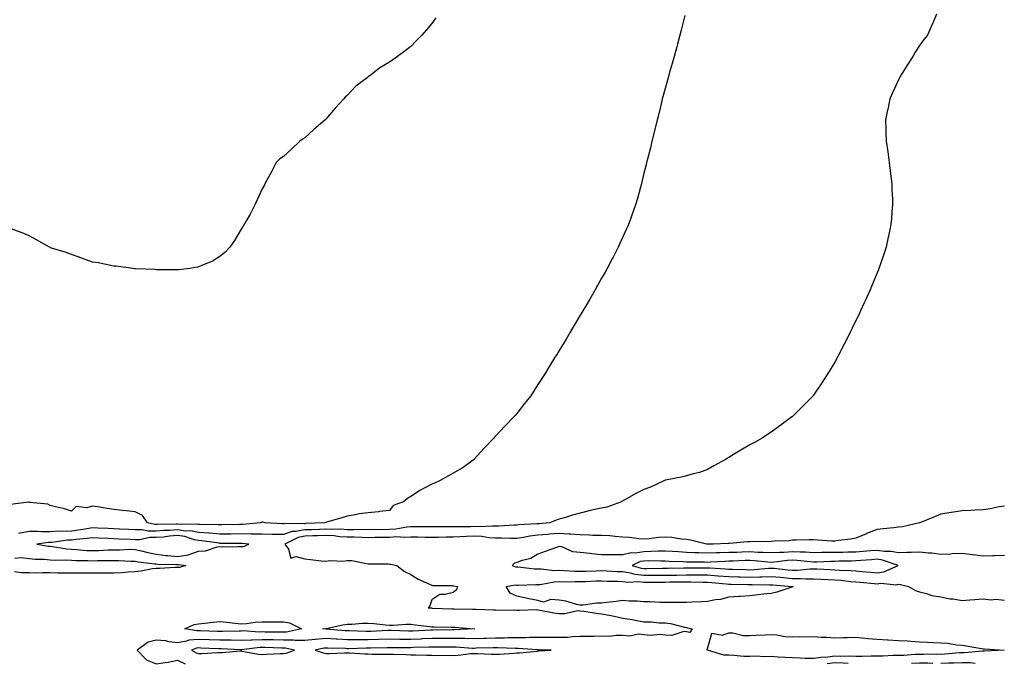
# Model space of a CAD drawing. Units: inches. Extents: x 992243 to 994883, y 7329578 to 7332218.
# Drawn here: x 992584 to 993048, y 7330606 to 7330909 of the extents above; entities that cross this region are included whole.
import ezdxf

# ---------------------------------------------------------------- set-up
doc = ezdxf.new("R2010")
doc.units = ezdxf.units.IN
doc.header["$MEASUREMENT"] = 0
doc.layers.add('Contour_99227329', color=7, linetype='Continuous', true_color=0x678201)

msp = doc.modelspace()

# ---------------------------------------------------------------- linework, layer by layer
at = {"layer": 'Contour_99227329'}
for points in [[(992779.84, 7330910.13, 3236), (992778.05, 7330907.44, 3236), (992775.5, 7330904.47, 3236), (992773.25, 7330901.92, 3236), (992770.65, 7330899.32, 3236), (992768.05, 7330896.61, 3236), (992765.37, 7330894.6, 3236), (992761.83, 7330891.92, 3236), (992759.57, 7330890.4, 3236), (992758.05, 7330889.2, 3236), (992753.48, 7330886.5, 3236), (992749.55, 7330883.42, 3236), (992748.05, 7330882.28, 3236), (992747.83, 7330882.14, 3236), (992747.57, 7330881.92, 3236), (992742.1, 7330877.87, 3236), (992738.05, 7330873.59, 3236), (992737.2, 7330872.76, 3236), (992736.51, 7330871.92, 3236), (992732.45, 7330867.52, 3236), (992728.05, 7330862.35, 3236), (992727.82, 7330862.15, 3236), (992727.56, 7330861.92, 3236), (992722.44, 7330857.53, 3236), (992718.05, 7330853.63, 3236), (992717.03, 7330852.94, 3236), (992715.75, 7330851.92, 3236), (992711.82, 7330848.15, 3236), (992708.05, 7330844.78, 3236), (992706.38, 7330843.59, 3236), (992704.57, 7330841.92, 3236), (992702.46, 7330837.51, 3236), (992700.82, 7330834.7, 3236), (992699.24, 7330831.92, 3236), (992698.91, 7330831.06, 3236), (992698.05, 7330829.54, 3236), (992695.7, 7330824.27, 3236), (992694.57, 7330821.92, 3236), (992692.34, 7330817.63, 3236), (992690.28, 7330814.14, 3236), (992689.03, 7330811.92, 3236), (992688.64, 7330811.33, 3236), (992688.05, 7330810.49, 3236), (992684.9, 7330805.08, 3236), (992682.72, 7330801.92, 3236), (992680.43, 7330799.53, 3236), (992678.05, 7330797.63, 3236), (992674.55, 7330795.42, 3236), (992669.52, 7330793.39, 3236), (992668.05, 7330792.68, 3236), (992667.48, 7330792.49, 3236), (992663.88, 7330791.92, 3236), (992658.63, 7330791.34, 3236), (992658.05, 7330791.34, 3236), (992657.5, 7330791.37, 3236), (992648.67, 7330791.3, 3236), (992648.05, 7330791.34, 3236), (992647.54, 7330791.41, 3236), (992638.19, 7330791.78, 3236), (992638.05, 7330791.8, 3236), (992637.94, 7330791.82, 3236), (992637, 7330791.92, 3236), (992629.15, 7330793.02, 3236), (992628.05, 7330793.1, 3236), (992626.65, 7330793.31, 3236), (992620.69, 7330794.56, 3236), (992618.05, 7330794.94, 3236), (992613.34, 7330796.63, 3236), (992612.91, 7330796.78, 3236), (992608.05, 7330798.55, 3236), (992605.53, 7330799.4, 3236), (992598.23, 7330801.74, 3236), (992598.05, 7330801.8, 3236), (992597.74, 7330801.92, 3236), (992591.51, 7330805.38, 3236), (992588.05, 7330807.4, 3236), (992584.88, 7330808.75, 3236), (992579.2, 7330810.77, 3236)], [(993016.08, 7330911.92, 3238), (993014.53, 7330908.4, 3238), (993013.62, 7330906.36, 3238), (993011.76, 7330901.92, 3238), (993010.11, 7330899.85, 3238), (993008.05, 7330897.13, 3238), (993006.02, 7330893.96, 3238), (993004.92, 7330891.92, 3238), (993002.17, 7330887.8, 3238), (992999.36, 7330883.23, 3238), (992998.54, 7330881.92, 3238), (992998.38, 7330881.59, 3238), (992998.05, 7330880.88, 3238), (992995.19, 7330874.78, 3238), (992993.98, 7330871.92, 3238), (992992.99, 7330866.98, 3238), (992992.96, 7330866.83, 3238), (992991.97, 7330861.92, 3238), (992992.12, 7330857.85, 3238), (992992.15, 7330856.02, 3238), (992992.31, 7330851.92, 3238), (992993.01, 7330846.96, 3238), (992993.01, 7330846.89, 3238), (992993.75, 7330841.92, 3238), (992994.16, 7330838.03, 3238), (992994.54, 7330835.43, 3238), (992994.94, 7330831.92, 3238), (992994.99, 7330828.86, 3238), (992995.26, 7330824.71, 3238), (992995.34, 7330821.92, 3238), (992995, 7330818.88, 3238), (992994.74, 7330815.23, 3238), (992994.35, 7330811.92, 3238), (992993.37, 7330807.24, 3238), (992993.26, 7330806.7, 3238), (992992.25, 7330801.92, 3238), (992991.23, 7330798.74, 3238), (992989.29, 7330793.16, 3238), (992988.88, 7330791.92, 3238), (992988.65, 7330791.32, 3238), (992988.05, 7330789.81, 3238), (992985.72, 7330784.25, 3238), (992984.7, 7330781.92, 3238), (992982.64, 7330777.34, 3238), (992981.93, 7330775.8, 3238), (992980.15, 7330771.92, 3238), (992979.5, 7330770.47, 3238), (992978.05, 7330767.35, 3238), (992976.23, 7330763.74, 3238), (992975.32, 7330761.92, 3238), (992972.87, 7330757.1, 3238), (992972.53, 7330756.4, 3238), (992970.32, 7330751.92, 3238), (992969.51, 7330750.46, 3238), (992968.05, 7330747.79, 3238), (992965.84, 7330744.13, 3238), (992964.53, 7330741.92, 3238), (992961.97, 7330738, 3238), (992958.05, 7330732.13, 3238), (992957.95, 7330732.01, 3238), (992957.88, 7330731.92, 3238), (992952.92, 7330727.04, 3238), (992948.05, 7330722.17, 3238), (992947.91, 7330722.05, 3238), (992947.76, 7330721.92, 3238), (992942.19, 7330717.78, 3238), (992938.05, 7330714.77, 3238), (992936.35, 7330713.62, 3238), (992933.79, 7330711.92, 3238), (992930.11, 7330709.86, 3238), (992928.05, 7330708.73, 3238), (992923.72, 7330706.24, 3238), (992920.36, 7330704.23, 3238), (992918.05, 7330702.87, 3238), (992917.45, 7330702.52, 3238), (992916.53, 7330701.92, 3238), (992911.06, 7330698.91, 3238), (992908.05, 7330697.18, 3238), (992904.18, 7330695.79, 3238), (992901.28, 7330695.15, 3238), (992898.05, 7330694.2, 3238), (992896.33, 7330693.64, 3238), (992888.25, 7330692.12, 3238), (992888.05, 7330692.07, 3238), (992887.95, 7330692.02, 3238), (992887.81, 7330691.92, 3238), (992881.13, 7330688.85, 3238), (992878.05, 7330687.67, 3238), (992874.19, 7330685.78, 3238), (992869, 7330682.86, 3238), (992868.05, 7330682.35, 3238), (992867.79, 7330682.18, 3238), (992867.51, 7330681.92, 3238), (992860.6, 7330679.37, 3238), (992858.05, 7330678.95, 3238), (992854.17, 7330678.04, 3238), (992852.28, 7330677.7, 3238), (992848.05, 7330676.57, 3238), (992844.33, 7330675.64, 3238), (992840.53, 7330674.4, 3238), (992838.05, 7330673.7, 3238), (992836.71, 7330673.26, 3238), (992833.65, 7330671.92, 3238), (992828.43, 7330671.54, 3238), (992828.05, 7330671.51, 3238), (992827.58, 7330671.46, 3238), (992818.91, 7330671.06, 3238), (992818.05, 7330670.94, 3238), (992817.05, 7330670.93, 3238), (992809.56, 7330670.41, 3238), (992808.05, 7330670.39, 3238), (992806.61, 7330670.48, 3238), (992799.85, 7330670.12, 3238), (992798.05, 7330670.22, 3238), (992796.27, 7330670.14, 3238), (992789.85, 7330670.12, 3238), (992788.05, 7330670.04, 3238), (992786.17, 7330670.04, 3238), (992779.84, 7330670.13, 3238), (992778.05, 7330670.13, 3238), (992776.28, 7330670.15, 3238), (992769.84, 7330670.13, 3238), (992768.05, 7330670.15, 3238), (992766.15, 7330670.01, 3238), (992761.02, 7330668.95, 3238), (992758.05, 7330668.79, 3238), (992754.89, 7330668.76, 3238), (992751.18, 7330668.79, 3238), (992748.05, 7330668.76, 3238), (992744.92, 7330668.8, 3238), (992741.27, 7330668.7, 3238), (992738.05, 7330668.73, 3238), (992735.04, 7330668.92, 3238), (992731.16, 7330668.81, 3238), (992728.05, 7330668.98, 3238), (992725, 7330668.87, 3238), (992721.23, 7330668.73, 3238), (992718.05, 7330668.62, 3238), (992713.95, 7330667.82, 3238), (992712.13, 7330667.84, 3238), (992708.05, 7330666.48, 3238), (992703.41, 7330666.55, 3238), (992702.68, 7330666.54, 3238), (992698.05, 7330666.63, 3238), (992693.3, 7330666.66, 3238), (992692.84, 7330666.71, 3238), (992688.05, 7330666.73, 3238), (992683.28, 7330666.69, 3238), (992682.82, 7330666.69, 3238), (992678.05, 7330666.64, 3238), (992673.18, 7330667.05, 3238), (992672.91, 7330667.06, 3238), (992668.05, 7330667.42, 3238), (992664.28, 7330668.16, 3238), (992661.85, 7330668.12, 3238), (992658.05, 7330668.64, 3238), (992654.53, 7330668.4, 3238), (992651.58, 7330668.39, 3238), (992648.05, 7330668.12, 3238), (992644.24, 7330668.11, 3238), (992641.24, 7330668.73, 3238), (992638.05, 7330668.72, 3238), (992634.98, 7330668.85, 3238), (992630.95, 7330669.02, 3238), (992628.05, 7330669.15, 3238), (992625.4, 7330669.27, 3238), (992620.48, 7330669.48, 3238), (992618.05, 7330669.6, 3238), (992615.36, 7330669.23, 3238), (992611.44, 7330668.54, 3238), (992608.05, 7330668.12, 3238), (992604.06, 7330667.93, 3238), (992601.97, 7330668, 3238), (992598.05, 7330667.78, 3238), (992593.88, 7330667.75, 3238), (992592.01, 7330667.96, 3238), (992588.05, 7330667.93, 3238), (992583.1, 7330666.97, 3238)], [(992897.31, 7330911.18, 3237), (992895.62, 7330904.35, 3237), (992895.01, 7330901.92, 3237), (992893.86, 7330897.74, 3237), (992893.52, 7330896.45, 3237), (992892.25, 7330891.92, 3237), (992891.37, 7330888.6, 3237), (992889.96, 7330883.83, 3237), (992889.43, 7330881.92, 3237), (992889.16, 7330880.81, 3237), (992888.05, 7330876.89, 3237), (992887.02, 7330872.95, 3237), (992886.72, 7330871.92, 3237), (992886.27, 7330870.14, 3237), (992885.08, 7330864.89, 3237), (992884.27, 7330861.92, 3237), (992883.1, 7330856.97, 3237), (992883.08, 7330856.89, 3237), (992881.79, 7330851.92, 3237), (992881.14, 7330848.84, 3237), (992879.7, 7330843.57, 3237), (992879.31, 7330841.92, 3237), (992879.09, 7330840.88, 3237), (992878.05, 7330836.88, 3237), (992877.11, 7330832.86, 3237), (992876.84, 7330831.92, 3237), (992876.36, 7330830.23, 3237), (992874.99, 7330824.98, 3237), (992874.08, 7330821.92, 3237), (992872.49, 7330817.48, 3237), (992871.82, 7330815.69, 3237), (992870.43, 7330811.92, 3237), (992869.66, 7330810.31, 3237), (992868.05, 7330806.84, 3237), (992866.54, 7330803.44, 3237), (992865.86, 7330801.92, 3237), (992863.48, 7330797.35, 3237), (992863.19, 7330796.78, 3237), (992860.68, 7330791.92, 3237), (992859.71, 7330790.26, 3237), (992858.05, 7330787.32, 3237), (992856.12, 7330783.86, 3237), (992855.06, 7330781.92, 3237), (992852.46, 7330777.5, 3237), (992850.93, 7330774.8, 3237), (992849.28, 7330771.92, 3237), (992848.81, 7330771.15, 3237), (992848.05, 7330769.87, 3237), (992845.06, 7330764.91, 3237), (992843.29, 7330761.92, 3237), (992841.31, 7330758.66, 3237), (992838.05, 7330753.3, 3237), (992837.52, 7330752.44, 3237), (992837.21, 7330751.92, 3237), (992835.91, 7330749.78, 3237), (992833.74, 7330746.23, 3237), (992831.1, 7330741.92, 3237), (992829.92, 7330740.05, 3237), (992828.05, 7330737.15, 3237), (992825.99, 7330733.98, 3237), (992824.63, 7330731.92, 3237), (992821.76, 7330728.21, 3237), (992818.05, 7330723.59, 3237), (992817.32, 7330722.65, 3237), (992816.75, 7330721.92, 3237), (992812.45, 7330717.52, 3237), (992808.05, 7330712.85, 3237), (992807.6, 7330712.36, 3237), (992807.22, 7330711.92, 3237), (992802.72, 7330707.25, 3237), (992798.05, 7330701.96, 3237), (992798.01, 7330701.92, 3237), (992792.28, 7330697.7, 3237), (992788.05, 7330695.33, 3237), (992785.86, 7330694.11, 3237), (992781.95, 7330691.92, 3237), (992779.24, 7330690.73, 3237), (992778.05, 7330690.26, 3237), (992774.4, 7330688.27, 3237), (992772.61, 7330687.36, 3237), (992768.05, 7330684.39, 3237), (992766.54, 7330683.43, 3237), (992764.73, 7330681.92, 3237), (992759.82, 7330680.16, 3237), (992758.05, 7330677.81, 3237), (992753.39, 7330677.26, 3237), (992752.85, 7330677.12, 3237), (992748.05, 7330676.72, 3237), (992743.79, 7330676.18, 3237), (992741.84, 7330675.71, 3237), (992738.05, 7330675.1, 3237), (992735.58, 7330674.39, 3237), (992728.37, 7330672.25, 3237), (992728.05, 7330672.15, 3237), (992727.87, 7330672.09, 3237), (992727.53, 7330671.92, 3237), (992718.38, 7330671.59, 3237), (992718.05, 7330671.57, 3237)], [(992718.05, 7330671.57, 3237), (992717.62, 7330671.49, 3237), (992708.35, 7330671.61, 3237), (992708.05, 7330671.51, 3237), (992707.65, 7330671.51, 3237), (992699.4, 7330671.92, 3237), (992698.38, 7330672.25, 3237), (992698.05, 7330672.3, 3237), (992697.76, 7330672.21, 3237), (992697.29, 7330671.92, 3237), (992688.74, 7330671.22, 3237), (992688.05, 7330671.23, 3237), (992687.35, 7330671.22, 3237), (992678.97, 7330671, 3237), (992678.05, 7330670.99, 3237), (992677.19, 7330671.07, 3237), (992668.76, 7330671.2, 3237), (992668.05, 7330671.26, 3237), (992667.49, 7330671.36, 3237), (992658.73, 7330671.23, 3237), (992658.05, 7330671.33, 3237), (992657.42, 7330671.29, 3237), (992648.7, 7330671.27, 3237), (992648.05, 7330671.22, 3237), (992647.35, 7330671.21, 3237), (992643.92, 7330671.92, 3237), (992641.61, 7330675.48, 3237), (992638.05, 7330677.17, 3237), (992633.81, 7330677.69, 3237), (992632.12, 7330677.85, 3237), (992628.05, 7330678.33, 3237), (992624.93, 7330678.8, 3237), (992620.44, 7330679.52, 3237), (992618.05, 7330679.89, 3237), (992615.24, 7330679.11, 3237), (992610.35, 7330679.62, 3237), (992608.05, 7330677.52, 3237), (992604.71, 7330678.58, 3237), (992600.51, 7330679.46, 3237), (992598.05, 7330680.13, 3237), (992596.87, 7330680.74, 3237), (992588.32, 7330681.65, 3237), (992588.05, 7330681.73, 3237), (992587.82, 7330681.68, 3237), (992579.39, 7330680.59, 3237)], [(993048.05, 7330679.87, 3239), (993045.61, 7330679.48, 3239), (993041.34, 7330678.62, 3239), (993038.05, 7330678.13, 3239), (993034.1, 7330677.97, 3239), (993032.16, 7330677.81, 3239), (993028.05, 7330677.64, 3239), (993023.12, 7330676.85, 3239), (993022.95, 7330676.82, 3239), (993018.05, 7330676, 3239), (993015.08, 7330674.89, 3239), (993008.08, 7330671.92, 3239), (993008.05, 7330671.91, 3239), (992999.92, 7330670.05, 3239), (992998.05, 7330669.88, 3239), (992995.82, 7330669.69, 3239), (992990.87, 7330669.1, 3239), (992988.05, 7330668.88, 3239), (992983.08, 7330666.89, 3239), (992982.97, 7330666.84, 3239), (992978.05, 7330664.76, 3239), (992975.69, 7330664.28, 3239), (992969.75, 7330663.62, 3239), (992968.05, 7330663.32, 3239), (992966.61, 7330663.36, 3239), (992959.99, 7330663.86, 3239), (992958.05, 7330663.91, 3239), (992956.04, 7330663.94, 3239), (992949.88, 7330663.75, 3239), (992948.05, 7330663.77, 3239), (992946.46, 7330663.51, 3239), (992939.42, 7330663.29, 3239), (992938.05, 7330663.11, 3239), (992937, 7330662.97, 3239), (992929.29, 7330663.16, 3239), (992928.05, 7330663.04, 3239), (992926.96, 7330663.01, 3239), (992918.37, 7330662.25, 3239), (992918.05, 7330662.24, 3239), (992917.73, 7330662.24, 3239), (992910.62, 7330661.92, 3239), (992908.08, 7330661.89, 3239), (992908.05, 7330661.89, 3239), (992908.02, 7330661.89, 3239), (992907.6, 7330661.92, 3239), (992899.96, 7330663.83, 3239), (992898.05, 7330664.12, 3239), (992895.73, 7330664.24, 3239), (992891.2, 7330665.07, 3239), (992888.05, 7330665.21, 3239), (992884.98, 7330664.99, 3239), (992880.56, 7330664.43, 3239), (992878.05, 7330664.24, 3239), (992875.57, 7330664.41, 3239), (992871.22, 7330665.09, 3239), (992868.05, 7330665.26, 3239), (992864.49, 7330665.48, 3239), (992861.92, 7330665.79, 3239), (992858.05, 7330665.99, 3239), (992853.93, 7330666.04, 3239), (992852.36, 7330666.23, 3239), (992848.05, 7330666.27, 3239), (992843.38, 7330666.59, 3239), (992842.83, 7330666.69, 3239), (992838.05, 7330666.94, 3239), (992833.38, 7330666.58, 3239), (992832.66, 7330666.52, 3239), (992828.05, 7330666.17, 3239), (992824.25, 7330665.72, 3239), (992821.22, 7330665.09, 3239), (992818.05, 7330664.65, 3239), (992815.35, 7330664.62, 3239), (992810.94, 7330664.81, 3239), (992808.05, 7330664.78, 3239), (992804.99, 7330664.97, 3239), (992801.66, 7330665.53, 3239), (992798.05, 7330665.71, 3239), (992794.41, 7330665.57, 3239), (992791.45, 7330665.32, 3239), (992788.05, 7330665.17, 3239), (992784.81, 7330665.16, 3239), (992781.22, 7330665.09, 3239), (992778.05, 7330665.09, 3239), (992774.84, 7330665.13, 3239), (992771.37, 7330665.24, 3239), (992768.05, 7330665.28, 3239), (992764.92, 7330665.05, 3239), (992761.45, 7330665.32, 3239), (992758.05, 7330665.13, 3239), (992754.87, 7330665.1, 3239), (992751.14, 7330665.01, 3239), (992748.05, 7330664.98, 3239), (992744.95, 7330665.02, 3239), (992741.33, 7330665.2, 3239), (992738.05, 7330665.24, 3239), (992734.51, 7330665.45, 3239), (992731.94, 7330665.81, 3239), (992728.05, 7330666.01, 3239), (992724.09, 7330665.88, 3239), (992721.94, 7330665.81, 3239), (992718.05, 7330665.67, 3239), (992714.92, 7330665.05, 3239), (992708.74, 7330661.92, 3239), (992710.48, 7330659.49, 3239), (992711.49, 7330655.35, 3239), (992713.82, 7330656.15, 3239), (992718.05, 7330654.95, 3239), (992720.83, 7330654.71, 3239), (992725.86, 7330654.11, 3239), (992728.05, 7330653.91, 3239), (992730.29, 7330654.16, 3239), (992736.01, 7330653.97, 3239), (992738.05, 7330654.28, 3239), (992740.34, 7330654.2, 3239), (992747.24, 7330652.73, 3239), (992748.05, 7330652.69, 3239), (992748.79, 7330652.66, 3239), (992757.4, 7330652.58, 3239), (992758.05, 7330652.55, 3239), (992758.68, 7330652.55, 3239), (992761.52, 7330651.92, 3239), (992765.16, 7330649.03, 3239), (992768.05, 7330647.59, 3239), (992771.57, 7330645.44, 3239), (992776.85, 7330643.13, 3239), (992778.05, 7330642.53, 3239), (992778.53, 7330642.4, 3239), (992787.54, 7330642.43, 3239), (992788.05, 7330642.34, 3239), (992788.42, 7330642.29, 3239), (992790.09, 7330641.92, 3239), (992789.58, 7330640.39, 3239), (992788.05, 7330639.2, 3239), (992784.29, 7330638.16, 3239), (992781.75, 7330638.21, 3239), (992778.05, 7330635.72, 3239), (992777.12, 7330632.85, 3239), (992776.25, 7330631.92, 3239), (992777.95, 7330631.82, 3239), (992778.05, 7330631.81, 3239), (992778.16, 7330631.81, 3239), (992787.58, 7330631.45, 3239), (992788.05, 7330631.44, 3239), (992788.56, 7330631.42, 3239), (992797.42, 7330631.29, 3239), (992798.05, 7330631.26, 3239), (992798.74, 7330631.23, 3239), (992807.06, 7330630.93, 3239), (992808.05, 7330630.89, 3239), (992809.13, 7330630.84, 3239), (992817.01, 7330630.88, 3239), (992818.05, 7330630.83, 3239), (992819.22, 7330630.75, 3239), (992827.21, 7330631.08, 3239), (992828.05, 7330631, 3239), (992829.09, 7330630.87, 3239), (992835.6, 7330629.47, 3239), (992838.05, 7330629.22, 3239), (992840.81, 7330629.16, 3239), (992846.72, 7330630.59, 3239), (992848.05, 7330630.54, 3239), (992849.63, 7330630.34, 3239), (992855.55, 7330629.42, 3239), (992858.05, 7330629.12, 3239), (992861.59, 7330628.38, 3239), (992864.07, 7330627.93, 3239), (992868.05, 7330627.03, 3239), (992872.54, 7330626.42, 3239), (992873.96, 7330626.01, 3239), (992878.05, 7330625.28, 3239), (992881.44, 7330625.31, 3239), (992885.15, 7330624.82, 3239), (992888.05, 7330624.85, 3239), (992890.65, 7330624.51, 3239), (992897.24, 7330622.73, 3239), (992898.05, 7330622.59, 3239), (992898.61, 7330622.48, 3239), (992900.76, 7330621.92, 3239), (992899.7, 7330620.27, 3239), (992898.05, 7330620.61, 3239), (992896.88, 7330620.75, 3239), (992891.19, 7330618.77, 3239), (992888.05, 7330618.93, 3239), (992885.48, 7330619.35, 3239), (992881.14, 7330618.83, 3239), (992878.05, 7330619.15, 3239), (992875.55, 7330619.42, 3239), (992871.37, 7330618.6, 3239), (992868.05, 7330618.8, 3239), (992865, 7330618.87, 3239), (992861.57, 7330618.4, 3239), (992858.05, 7330618.46, 3239), (992854.58, 7330618.45, 3239), (992851.63, 7330618.34, 3239), (992848.05, 7330618.33, 3239), (992844.4, 7330618.26, 3239), (992842.05, 7330617.92, 3239), (992838.05, 7330617.86, 3239), (992834.06, 7330617.92, 3239), (992832.06, 7330617.91, 3239), (992828.05, 7330617.96, 3239), (992824.04, 7330617.91, 3239), (992822.22, 7330617.75, 3239), (992818.05, 7330617.7, 3239), (992813.82, 7330617.69, 3239), (992812.36, 7330617.62, 3239), (992808.05, 7330617.61, 3239), (992803.63, 7330617.5, 3239), (992802.5, 7330617.47, 3239), (992798.05, 7330617.35, 3239), (992793.53, 7330617.4, 3239), (992792.61, 7330617.36, 3239), (992788.05, 7330617.4, 3239), (992783.53, 7330617.4, 3239), (992782.58, 7330617.39, 3239), (992778.05, 7330617.38, 3239), (992773.32, 7330617.2, 3239), (992772.81, 7330617.16, 3239), (992768.05, 7330616.99, 3239), (992763.16, 7330617.03, 3239), (992762.93, 7330617.04, 3239), (992758.05, 7330617.08, 3239), (992753.07, 7330616.94, 3239), (992753.03, 7330616.94, 3239), (992748.05, 7330616.81, 3239), (992743.17, 7330616.8, 3239), (992742.92, 7330616.79, 3239), (992738.05, 7330616.79, 3239), (992733.2, 7330617.07, 3239), (992732.86, 7330617.1, 3239), (992728.05, 7330617.4, 3239), (992723.12, 7330616.99, 3239), (992722.97, 7330617, 3239), (992718.05, 7330616.46, 3239), (992713.5, 7330616.47, 3239), (992712.76, 7330616.63, 3239), (992708.05, 7330616.64, 3239), (992703.25, 7330616.73, 3239), (992702.87, 7330616.74, 3239), (992698.05, 7330616.83, 3239), (992693.25, 7330616.72, 3239), (992692.81, 7330616.68, 3239), (992688.05, 7330616.55, 3239), (992683.39, 7330616.58, 3239), (992682.74, 7330616.61, 3239), (992678.05, 7330616.63, 3239), (992673.14, 7330616.83, 3239), (992672.97, 7330616.84, 3239), (992668.05, 7330617.04, 3239), (992663.37, 7330616.6, 3239), (992662.28, 7330616.15, 3239), (992658.05, 7330615.42, 3239), (992654.09, 7330615.88, 3239), (992652.4, 7330616.27, 3239), (992648.05, 7330616.66, 3239), (992644.3, 7330615.67, 3239), (992639.06, 7330611.92, 3239), (992643.48, 7330607.35, 3239), (992648.05, 7330605.47, 3239), (992652.33, 7330606.19, 3239), (992653.68, 7330606.29, 3239), (992658.05, 7330607.22, 3239), (992661.67, 7330605.54, 3239)], [(993048.05, 7330656.5, 3240), (993043.58, 7330656.39, 3240), (993042.52, 7330656.39, 3240), (993038.05, 7330656.3, 3240), (993033.09, 7330656.95, 3240), (993033.01, 7330656.95, 3240), (993028.05, 7330657.46, 3240), (993023.42, 7330657.29, 3240), (993022.7, 7330657.28, 3240), (993018.05, 7330657.1, 3240), (993013.8, 7330657.67, 3240), (993012.27, 7330657.7, 3240), (993008.05, 7330658.17, 3240), (993004.11, 7330657.98, 3240), (993001.98, 7330657.99, 3240), (992998.05, 7330657.79, 3240), (992994.61, 7330658.49, 3240), (992991.51, 7330658.46, 3240), (992988.05, 7330658.95, 3240), (992984.84, 7330658.71, 3240), (992981.51, 7330658.46, 3240), (992978.05, 7330658.2, 3240), (992974.25, 7330658.12, 3240), (992971.9, 7330658.07, 3240), (992968.05, 7330657.99, 3240), (992964.07, 7330657.93, 3240), (992962.01, 7330657.96, 3240), (992958.05, 7330657.91, 3240), (992954.24, 7330658.11, 3240), (992951.87, 7330658.1, 3240), (992948.05, 7330658.29, 3240), (992944.18, 7330658.05, 3240), (992941.93, 7330658.04, 3240), (992938.05, 7330657.78, 3240), (992934.15, 7330658.02, 3240), (992931.93, 7330658.04, 3240), (992928.05, 7330658.26, 3240), (992924.26, 7330658.13, 3240), (992921.9, 7330658.07, 3240), (992918.05, 7330657.95, 3240), (992913.93, 7330657.79, 3240), (992912.2, 7330657.77, 3240), (992908.05, 7330657.61, 3240), (992903.9, 7330657.77, 3240), (992902.06, 7330657.9, 3240), (992898.05, 7330658.07, 3240), (992894.39, 7330658.26, 3240), (992891.51, 7330658.46, 3240), (992888.05, 7330658.65, 3240), (992884.72, 7330658.59, 3240), (992881.54, 7330658.43, 3240), (992878.05, 7330658.37, 3240), (992873.87, 7330657.74, 3240), (992872.08, 7330657.89, 3240), (992868.05, 7330656.82, 3240), (992863.13, 7330656.84, 3240), (992862.95, 7330656.82, 3240), (992858.05, 7330656.85, 3240), (992853.48, 7330657.34, 3240), (992852.46, 7330657.51, 3240), (992848.05, 7330658.03, 3240), (992844.47, 7330658.34, 3240), (992839.35, 7330660.63, 3240), (992838.05, 7330660.85, 3240), (992836.34, 7330660.22, 3240), (992831.43, 7330658.54, 3240), (992828.05, 7330657.15, 3240), (992824.75, 7330655.23, 3240), (992820.15, 7330654.02, 3240), (992818.05, 7330653.21, 3240), (992817.01, 7330652.96, 3240), (992815.93, 7330651.92, 3240), (992817.4, 7330651.27, 3240), (992818.05, 7330651.2, 3240), (992818.79, 7330651.17, 3240), (992826.45, 7330650.32, 3240), (992828.05, 7330650.26, 3240), (992829.64, 7330650.32, 3240), (992835.71, 7330649.58, 3240), (992838.05, 7330649.64, 3240), (992840.39, 7330649.58, 3240), (992845.33, 7330649.2, 3240), (992848.05, 7330649.13, 3240), (992850.75, 7330649.22, 3240), (992855.51, 7330649.38, 3240), (992858.05, 7330649.46, 3240), (992860.62, 7330649.35, 3240), (992865.23, 7330649.09, 3240), (992868.05, 7330648.98, 3240), (992871.55, 7330648.42, 3240), (992873.83, 7330647.7, 3240), (992878.05, 7330647.25, 3240), (992882.7, 7330647.27, 3240), (992883.41, 7330647.28, 3240), (992888.05, 7330647.31, 3240), (992892.61, 7330647.36, 3240), (992893.52, 7330647.38, 3240), (992898.05, 7330647.44, 3240), (992902.55, 7330647.42, 3240), (992903.56, 7330647.42, 3240), (992908.05, 7330647.41, 3240), (992912.93, 7330647.04, 3240), (992913.16, 7330647.03, 3240), (992918.05, 7330646.64, 3240), (992922.64, 7330646.51, 3240), (992923.47, 7330646.5, 3240), (992928.05, 7330646.37, 3240), (992932.67, 7330646.54, 3240), (992933.45, 7330646.52, 3240), (992938.05, 7330646.71, 3240), (992942.42, 7330646.29, 3240), (992943.79, 7330646.18, 3240), (992948.05, 7330645.78, 3240), (992951.93, 7330645.8, 3240), (992954.44, 7330645.54, 3240), (992958.05, 7330645.55, 3240), (992961.52, 7330645.39, 3240), (992964.74, 7330645.24, 3240), (992968.05, 7330645.07, 3240), (992971.01, 7330644.87, 3240), (992975.61, 7330644.36, 3240), (992978.05, 7330644.18, 3240), (992980.12, 7330643.99, 3240), (992986.55, 7330643.43, 3240), (992988.05, 7330643.29, 3240), (992989.64, 7330643.51, 3240), (992997.14, 7330642.82, 3240), (992998.05, 7330643.05, 3240), (992999, 7330642.86, 3240), (993002.87, 7330641.92, 3240), (993006.14, 7330640.01, 3240), (993008.05, 7330639.39, 3240), (993011.31, 7330638.66, 3240), (993013.85, 7330637.72, 3240), (993018.05, 7330637.09, 3240), (993022.33, 7330636.2, 3240), (993023.9, 7330636.07, 3240), (993028.05, 7330635.37, 3240), (993031.8, 7330635.67, 3240), (993034.11, 7330635.86, 3240), (993038.05, 7330636.17, 3240), (993041.8, 7330635.67, 3240), (993044.05, 7330635.92, 3240), (993048.05, 7330635.58, 3240)], [(992581.4, 7330655.27, 3238), (992584.35, 7330655.62, 3238), (992588.05, 7330655.14, 3238), (992590.99, 7330654.86, 3238), (992595.18, 7330654.79, 3238), (992598.05, 7330654.55, 3238), (992600.48, 7330654.35, 3238), (992605.5, 7330654.47, 3238), (992608.05, 7330654.3, 3238), (992610.33, 7330654.2, 3238), (992615.76, 7330654.22, 3238), (992618.05, 7330654.13, 3238), (992620.31, 7330654.18, 3238), (992625.79, 7330654.18, 3238), (992628.05, 7330654.23, 3238), (992630.35, 7330654.22, 3238), (992636.09, 7330653.89, 3238), (992638.05, 7330653.87, 3238), (992639.65, 7330653.53, 3238), (992647.25, 7330652.72, 3238), (992648.05, 7330652.57, 3238), (992648.64, 7330652.5, 3238), (992657.66, 7330652.31, 3238), (992658.05, 7330652.27, 3238), (992658.47, 7330652.34, 3238), (992661.96, 7330651.92, 3238), (992659, 7330650.97, 3238), (992658.05, 7330650.86, 3238), (992656.98, 7330650.85, 3238), (992649.54, 7330650.43, 3238), (992648.05, 7330650.41, 3238), (992646.35, 7330650.22, 3238), (992640.86, 7330649.11, 3238), (992638.05, 7330648.86, 3238), (992634.81, 7330648.68, 3238), (992631.59, 7330648.38, 3238), (992628.05, 7330648.19, 3238), (992624.37, 7330648.24, 3238), (992621.73, 7330648.24, 3238), (992618.05, 7330648.29, 3238), (992614.35, 7330648.22, 3238), (992611.73, 7330648.24, 3238), (992608.05, 7330648.17, 3238), (992604.35, 7330648.22, 3238), (992601.64, 7330648.32, 3238), (992598.05, 7330648.38, 3238), (992594.51, 7330648.38, 3238), (992591.65, 7330648.32, 3238), (992588.05, 7330648.33, 3238), (992584.58, 7330648.46, 3238), (992581.14, 7330648.84, 3238)], [(992974.29, 7330605.68, 3240), (992971.99, 7330605.86, 3240), (992968.05, 7330605.97, 3240), (992964.47, 7330605.5, 3240)], [(993014.28, 7330605.68, 3240), (993011.92, 7330605.79, 3240), (993008.05, 7330605.83, 3240), (993004.26, 7330605.71, 3240)], [(993034.28, 7330605.69, 3240), (993032.02, 7330605.89, 3240), (993028.05, 7330605.89, 3240), (993024.23, 7330605.74, 3240), (993021.91, 7330605.78, 3240), (993018.05, 7330605.64, 3240)]]:
    msp.add_polyline3d(points, dxfattribs=at)
for points in [[(992688.05, 7330660.79, 3239), (992689.17, 7330660.79, 3239), (992691.74, 7330661.92, 3239), (992688.37, 7330662.24, 3239), (992687.74, 7330662.24, 3239), (992678.42, 7330662.29, 3239), (992678.05, 7330662.29, 3239), (992677.65, 7330662.32, 3239), (992669.59, 7330663.46, 3239), (992668.05, 7330663.58, 3239), (992665.99, 7330663.98, 3239), (992661.59, 7330665.46, 3239), (992658.05, 7330665.95, 3239), (992654.28, 7330665.69, 3239), (992651.42, 7330665.29, 3239), (992648.05, 7330665.03, 3239), (992644.95, 7330665.02, 3239), (992640.12, 7330664, 3239), (992638.05, 7330663.99, 3239), (992635.89, 7330664.08, 3239), (992630.44, 7330664.32, 3239), (992628.05, 7330664.42, 3239), (992625.42, 7330664.54, 3239), (992620.89, 7330664.77, 3239), (992618.05, 7330664.9, 3239), (992615.43, 7330664.54, 3239), (992610.26, 7330664.13, 3239), (992608.05, 7330663.86, 3239), (992606.2, 7330663.77, 3239), (992598.86, 7330662.73, 3239), (992598.05, 7330662.68, 3239), (992597.3, 7330662.67, 3239), (992591.7, 7330661.92, 3239), (992597.17, 7330661.04, 3239), (992598.05, 7330660.96, 3239), (992599.09, 7330660.88, 3239), (992605.82, 7330659.69, 3239), (992608.05, 7330659.54, 3239), (992610.54, 7330659.43, 3239), (992615.15, 7330659.01, 3239), (992618.05, 7330658.9, 3239), (992621, 7330658.97, 3239), (992625.33, 7330659.19, 3239), (992628.05, 7330659.26, 3239), (992630.73, 7330659.25, 3239), (992635.62, 7330659.49, 3239), (992638.05, 7330659.47, 3239), (992641.17, 7330658.8, 3239), (992644.09, 7330657.96, 3239), (992648.05, 7330657.24, 3239), (992652.77, 7330656.64, 3239), (992653.34, 7330656.63, 3239), (992658.05, 7330656.13, 3239), (992663.03, 7330656.93, 3239), (992663.11, 7330656.97, 3239), (992668.05, 7330658.57, 3239), (992671.21, 7330658.75, 3239), (992676.8, 7330660.67, 3239), (992678.05, 7330660.79, 3239), (992679.25, 7330660.72, 3239), (992687, 7330660.87, 3239)], [(992988.05, 7330648.39, 3241), (992991.15, 7330648.83, 3241), (992998, 7330651.92, 3241), (992990.57, 7330654.44, 3241), (992988.05, 7330654.8, 3241), (992985.37, 7330654.59, 3241), (992980.33, 7330654.19, 3241), (992978.05, 7330654.02, 3241), (992976, 7330653.98, 3241), (992969.96, 7330653.83, 3241), (992968.05, 7330653.79, 3241), (992966.2, 7330653.77, 3241), (992959.59, 7330653.46, 3241), (992958.05, 7330653.44, 3241), (992956.44, 7330653.53, 3241), (992950.33, 7330654.2, 3241), (992948.05, 7330654.31, 3241), (992945.79, 7330654.18, 3241), (992939.56, 7330653.44, 3241), (992938.05, 7330653.34, 3241), (992936.54, 7330653.43, 3241), (992930.26, 7330654.13, 3241), (992928.05, 7330654.25, 3241), (992925.79, 7330654.18, 3241), (992920.08, 7330653.95, 3241), (992918.05, 7330653.88, 3241), (992916.16, 7330653.81, 3241), (992909.52, 7330653.39, 3241), (992908.05, 7330653.34, 3241), (992906.58, 7330653.39, 3241), (992899.56, 7330653.43, 3241), (992898.05, 7330653.49, 3241), (992896.39, 7330653.58, 3241), (992889.95, 7330653.82, 3241), (992888.05, 7330653.93, 3241), (992886.08, 7330653.89, 3241), (992880.12, 7330653.99, 3241), (992878.05, 7330653.95, 3241), (992876.28, 7330653.69, 3241), (992872.52, 7330651.92, 3241), (992876.72, 7330650.59, 3241), (992878.05, 7330650.45, 3241), (992879.51, 7330650.46, 3241), (992886.66, 7330650.54, 3241), (992888.05, 7330650.54, 3241), (992889.41, 7330650.56, 3241), (992896.89, 7330650.76, 3241), (992898.05, 7330650.77, 3241), (992899.2, 7330650.77, 3241), (992906.93, 7330650.8, 3241), (992908.05, 7330650.8, 3241), (992909.26, 7330650.7, 3241), (992916.46, 7330650.32, 3241), (992918.05, 7330650.2, 3241), (992919.82, 7330650.15, 3241), (992926.06, 7330649.93, 3241), (992928.05, 7330649.88, 3241), (992930.02, 7330649.95, 3241), (992936.74, 7330650.61, 3241), (992938.05, 7330650.66, 3241), (992939.45, 7330650.53, 3241), (992945.94, 7330649.81, 3241), (992948.05, 7330649.62, 3241), (992950.34, 7330649.63, 3241), (992956.43, 7330650.29, 3241), (992958.05, 7330650.3, 3241), (992959.75, 7330650.22, 3241), (992966.04, 7330649.9, 3241), (992968.05, 7330649.81, 3241), (992970.32, 7330649.65, 3241), (992975.64, 7330649.51, 3241), (992978.05, 7330649.33, 3241), (992980.9, 7330649.07, 3241), (992984.82, 7330648.69, 3241)], [(992948.05, 7330641.77, 3239), (992947.84, 7330641.71, 3239), (992940.68, 7330639.29, 3239), (992938.05, 7330638.67, 3239), (992934.4, 7330638.27, 3239), (992931.94, 7330638.03, 3239), (992928.05, 7330637.59, 3239), (992923.4, 7330637.28, 3239), (992922.75, 7330637.22, 3239), (992918.05, 7330636.91, 3239), (992914.12, 7330635.85, 3239), (992911.78, 7330635.65, 3239), (992908.05, 7330634.89, 3239), (992905.2, 7330634.77, 3239), (992900.68, 7330634.55, 3239), (992898.05, 7330634.43, 3239), (992895.56, 7330634.41, 3239), (992890.5, 7330634.37, 3239), (992888.05, 7330634.35, 3239), (992885.54, 7330634.42, 3239), (992880.83, 7330634.7, 3239), (992878.05, 7330634.79, 3239), (992874.93, 7330635.03, 3239), (992871.12, 7330634.98, 3239), (992868.05, 7330635.28, 3239), (992865, 7330634.96, 3239), (992860.5, 7330634.37, 3239), (992858.05, 7330634.1, 3239), (992855.89, 7330634.08, 3239), (992849.35, 7330633.21, 3239), (992848.05, 7330633.2, 3239), (992846.44, 7330633.54, 3239), (992841.15, 7330635.02, 3239), (992838.05, 7330635.56, 3239), (992834.07, 7330635.9, 3239), (992830.65, 7330634.52, 3239), (992828.05, 7330635.28, 3239), (992823.78, 7330636.19, 3239), (992822.53, 7330636.41, 3239), (992818.05, 7330637.45, 3239), (992815, 7330638.88, 3239), (992813.1, 7330641.92, 3239), (992817.26, 7330642.71, 3239), (992818.05, 7330642.63, 3239), (992818.73, 7330642.6, 3239), (992827.02, 7330642.95, 3239), (992828.05, 7330642.91, 3239), (992829.08, 7330642.95, 3239), (992835.78, 7330644.19, 3239), (992838.05, 7330644.25, 3239), (992840.33, 7330644.2, 3239), (992845.61, 7330644.36, 3239), (992848.05, 7330644.31, 3239), (992850.52, 7330644.39, 3239), (992855.41, 7330644.56, 3239), (992858.05, 7330644.64, 3239), (992860.66, 7330644.53, 3239), (992865.58, 7330644.4, 3239), (992868.05, 7330644.29, 3239), (992870.1, 7330643.97, 3239), (992875.67, 7330644.3, 3239), (992878.05, 7330644.04, 3239), (992880.19, 7330644.06, 3239), (992885.91, 7330644.06, 3239), (992888.05, 7330644.07, 3239), (992890.23, 7330644.1, 3239), (992895.89, 7330644.08, 3239), (992898.05, 7330644.1, 3239), (992900.23, 7330644.1, 3239), (992905.94, 7330644.02, 3239), (992908.05, 7330644.01, 3239), (992910, 7330643.87, 3239), (992916.79, 7330643.18, 3239), (992918.05, 7330643.08, 3239), (992919.18, 7330643.05, 3239), (992927.07, 7330642.9, 3239), (992928.05, 7330642.87, 3239), (992929.04, 7330642.91, 3239), (992937.25, 7330642.72, 3239), (992938.05, 7330642.75, 3239), (992938.81, 7330642.68, 3239), (992948.01, 7330641.95, 3239), (992948.08, 7330641.95, 3239), (992948.39, 7330641.92, 3239), (992948.18, 7330641.79, 3239)], [(992708.05, 7330620.43, 3238), (992706.59, 7330620.46, 3238), (992699.49, 7330620.49, 3238), (992698.05, 7330620.51, 3238), (992696.61, 7330620.48, 3238), (992688.99, 7330620.98, 3238), (992688.05, 7330620.96, 3238), (992687.09, 7330620.96, 3238), (992679.3, 7330620.67, 3238), (992678.05, 7330620.67, 3238), (992676.85, 7330620.72, 3238), (992668.92, 7330621.05, 3238), (992668.05, 7330621.09, 3238), (992667.13, 7330621, 3238), (992661.55, 7330621.92, 3238), (992665.91, 7330624.05, 3238), (992668.05, 7330624.4, 3238), (992670.77, 7330624.64, 3238), (992674.84, 7330625.13, 3238), (992678.05, 7330625.4, 3238), (992681.22, 7330625.09, 3238), (992685.3, 7330624.67, 3238), (992688.05, 7330624.4, 3238), (992690.67, 7330624.53, 3238), (992694.76, 7330625.21, 3238), (992698.05, 7330625.33, 3238), (992701.42, 7330625.29, 3238), (992704.65, 7330625.32, 3238), (992708.05, 7330625.27, 3238), (992710.9, 7330624.77, 3238), (992716.55, 7330621.92, 3238), (992709.54, 7330620.43, 3238)], [(992798.05, 7330621.92, 3238), (992788.47, 7330621.5, 3238), (992788.05, 7330621.51, 3238), (992787.63, 7330621.51, 3238), (992778.53, 7330621.44, 3238), (992778.05, 7330621.44, 3238), (992777.55, 7330621.42, 3238), (992769.06, 7330620.91, 3238), (992768.05, 7330620.88, 3238), (992767.01, 7330620.88, 3238), (992758.8, 7330621.17, 3238), (992758.05, 7330621.17, 3238), (992757.28, 7330621.15, 3238), (992749.21, 7330620.75, 3238), (992748.05, 7330620.72, 3238), (992746.85, 7330620.72, 3238), (992738.99, 7330620.98, 3238), (992738.05, 7330620.98, 3238), (992737.16, 7330621.03, 3238), (992728.11, 7330621.86, 3238), (992728.05, 7330621.86, 3238), (992727.99, 7330621.86, 3238), (992726.51, 7330621.92, 3238), (992727.89, 7330622.08, 3238), (992728.05, 7330622.08, 3238), (992728.24, 7330622.1, 3238), (992736.05, 7330623.92, 3238), (992738.05, 7330624.13, 3238), (992740.36, 7330624.23, 3238), (992745.35, 7330624.62, 3238), (992748.05, 7330624.73, 3238), (992750.62, 7330624.48, 3238), (992756.12, 7330623.85, 3238), (992758.05, 7330623.66, 3238), (992759.8, 7330623.67, 3238), (992765.84, 7330624.12, 3238), (992768.05, 7330624.13, 3238), (992770.08, 7330623.95, 3238), (992776.9, 7330623.07, 3238), (992778.05, 7330622.96, 3238), (992779.07, 7330622.94, 3238), (992787.15, 7330622.82, 3238), (992788.05, 7330622.79, 3238), (992788.88, 7330622.76, 3238), (992798.06, 7330621.92, 3238), (992798.18, 7330621.92, 3238)], [(993038.05, 7330611.51, 3239), (993037.64, 7330611.51, 3239), (993029.25, 7330610.71, 3239), (993028.05, 7330610.71, 3239), (993026.79, 7330610.67, 3239), (993019.93, 7330610.03, 3239), (993018.05, 7330609.96, 3239), (993016.12, 7330609.99, 3239), (993010.11, 7330609.86, 3239), (993008.05, 7330609.88, 3239), (993005.95, 7330609.82, 3239), (993000.52, 7330609.44, 3239), (992998.05, 7330609.37, 3239), (992995.47, 7330609.34, 3239), (992990.82, 7330609.15, 3239), (992988.05, 7330609.12, 3239), (992985.23, 7330609.1, 3239), (992980.98, 7330609, 3239), (992978.05, 7330608.98, 3239), (992975.2, 7330609.07, 3239), (992970.97, 7330609, 3239), (992968.05, 7330609.08, 3239), (992964.79, 7330608.65, 3239), (992961.43, 7330608.54, 3239), (992958.05, 7330607.99, 3239), (992954.15, 7330608.02, 3239), (992951.76, 7330608.21, 3239), (992948.05, 7330608.24, 3239), (992944.59, 7330608.47, 3239), (992941.29, 7330608.68, 3239), (992938.05, 7330608.89, 3239), (992934.95, 7330608.82, 3239), (992930.9, 7330609.07, 3239), (992928.05, 7330609, 3239), (992925.14, 7330609.01, 3239), (992920.47, 7330609.49, 3239), (992918.05, 7330609.51, 3239), (992915.76, 7330609.64, 3239), (992908.08, 7330611.89, 3239), (992908.02, 7330611.89, 3239), (992907.81, 7330611.92, 3239), (992907.67, 7330612.31, 3239), (992908.05, 7330612.52, 3239), (992910.07, 7330619.9, 3239), (992915.12, 7330618.99, 3239), (992918.05, 7330620.03, 3239), (992919.91, 7330620.06, 3239), (992924.92, 7330618.8, 3239), (992928.05, 7330618.84, 3239), (992930.89, 7330619.08, 3239), (992935.27, 7330619.14, 3239), (992938.05, 7330619.35, 3239), (992940.78, 7330619.19, 3239), (992944.48, 7330618.35, 3239), (992948.05, 7330618.2, 3239), (992951.62, 7330618.35, 3239), (992954.33, 7330618.2, 3239), (992958.05, 7330618.34, 3239), (992961.86, 7330618.11, 3239), (992964.12, 7330617.99, 3239), (992968.05, 7330617.76, 3239), (992972.13, 7330617.83, 3239), (992974.11, 7330617.98, 3239), (992978.05, 7330618.06, 3239), (992982.32, 7330617.65, 3239), (992983.61, 7330617.48, 3239), (992988.05, 7330617.09, 3239), (992992.96, 7330616.83, 3239), (992993.15, 7330616.82, 3239), (992998.05, 7330616.55, 3239), (993002.42, 7330616.29, 3239), (993003.87, 7330616.1, 3239), (993008.05, 7330615.82, 3239), (993011.81, 7330615.68, 3239), (993014.39, 7330615.58, 3239), (993018.05, 7330615.45, 3239), (993021.32, 7330615.19, 3239), (993025.49, 7330614.47, 3239), (993028.05, 7330614.23, 3239), (993030.06, 7330613.93, 3239), (993037.26, 7330612.72, 3239), (993038.05, 7330612.59, 3239), (993038.69, 7330612.57, 3239), (993047.94, 7330611.92, 3239), (993038.45, 7330611.51, 3239)], [(992708.05, 7330610.36, 3240), (992709.38, 7330610.59, 3240), (992713.23, 7330611.92, 3240), (992708.98, 7330612.84, 3240), (992708.05, 7330612.84, 3240), (992707.1, 7330612.86, 3240), (992699.25, 7330613.13, 3240), (992698.05, 7330613.15, 3240), (992696.85, 7330613.12, 3240), (992688.27, 7330612.15, 3240), (992688.05, 7330612.14, 3240), (992687.83, 7330612.14, 3240), (992678.71, 7330612.59, 3240), (992678.05, 7330612.59, 3240), (992677.35, 7330612.62, 3240), (992669.09, 7330612.95, 3240), (992668.05, 7330612.99, 3240), (992667.07, 7330612.9, 3240), (992664.67, 7330611.92, 3240), (992666.8, 7330610.67, 3240), (992668.05, 7330610.31, 3240), (992669.61, 7330610.36, 3240), (992676.95, 7330610.82, 3240), (992678.05, 7330610.86, 3240), (992679.08, 7330610.9, 3240), (992687.69, 7330611.56, 3240), (992688.05, 7330611.57, 3240), (992688.44, 7330611.52, 3240), (992696.24, 7330610.11, 3240), (992698.05, 7330609.92, 3240), (992700, 7330609.97, 3240), (992706.45, 7330610.32, 3240)], [(992828.05, 7330611.55, 3240), (992828.41, 7330611.55, 3240), (992834.37, 7330611.92, 3240), (992828.26, 7330612.13, 3240), (992828.05, 7330612.13, 3240), (992827.84, 7330612.13, 3240), (992818.8, 7330612.67, 3240), (992817.31, 7330612.66, 3240), (992809.16, 7330613.03, 3240), (992808.05, 7330613.03, 3240), (992806.97, 7330613, 3240), (992798.94, 7330612.81, 3240), (992798.05, 7330612.78, 3240), (992797.18, 7330612.79, 3240), (992789.42, 7330613.29, 3240), (992788.05, 7330613.31, 3240), (992786.66, 7330613.3, 3240), (992779.46, 7330613.33, 3240), (992778.05, 7330613.32, 3240), (992776.7, 7330613.27, 3240), (992769.27, 7330613.14, 3240), (992768.05, 7330613.1, 3240), (992766.86, 7330613.11, 3240), (992759.1, 7330612.97, 3240), (992758.05, 7330612.98, 3240), (992757.01, 7330612.96, 3240), (992749.06, 7330612.93, 3240), (992748.05, 7330612.9, 3240), (992747.07, 7330612.9, 3240), (992738.73, 7330612.6, 3240), (992738.05, 7330612.6, 3240), (992737.33, 7330612.64, 3240), (992729.01, 7330612.88, 3240), (992728.05, 7330612.94, 3240), (992727.11, 7330612.86, 3240), (992723.04, 7330611.92, 3240), (992726.77, 7330610.64, 3240), (992728.05, 7330610.4, 3240), (992729.56, 7330610.41, 3240), (992736.87, 7330610.74, 3240), (992738.05, 7330610.75, 3240), (992739.29, 7330610.68, 3240), (992746.37, 7330610.24, 3240), (992748.05, 7330610.14, 3240), (992749.85, 7330610.12, 3240), (992756.21, 7330610.08, 3240), (992758.05, 7330610.06, 3240), (992759.96, 7330610.01, 3240), (992765.95, 7330609.83, 3240), (992768.05, 7330609.77, 3240), (992770.25, 7330609.72, 3240), (992775.69, 7330609.56, 3240), (992778.05, 7330609.5, 3240), (992780.5, 7330609.47, 3240), (992785.64, 7330609.5, 3240), (992788.05, 7330609.47, 3240), (992790.36, 7330609.61, 3240), (992796.42, 7330610.29, 3240), (992798.05, 7330610.4, 3240), (992799.63, 7330610.33, 3240), (992806.18, 7330610.05, 3240), (992808.05, 7330609.98, 3240), (992809.94, 7330610.03, 3240), (992816.69, 7330610.57, 3240), (992818.05, 7330610.6, 3240), (992819.31, 7330610.66, 3240), (992827.66, 7330611.53, 3240)]]:
    msp.add_polyline3d(points, close=True, dxfattribs=at)

doc.saveas('drawing.dxf')
